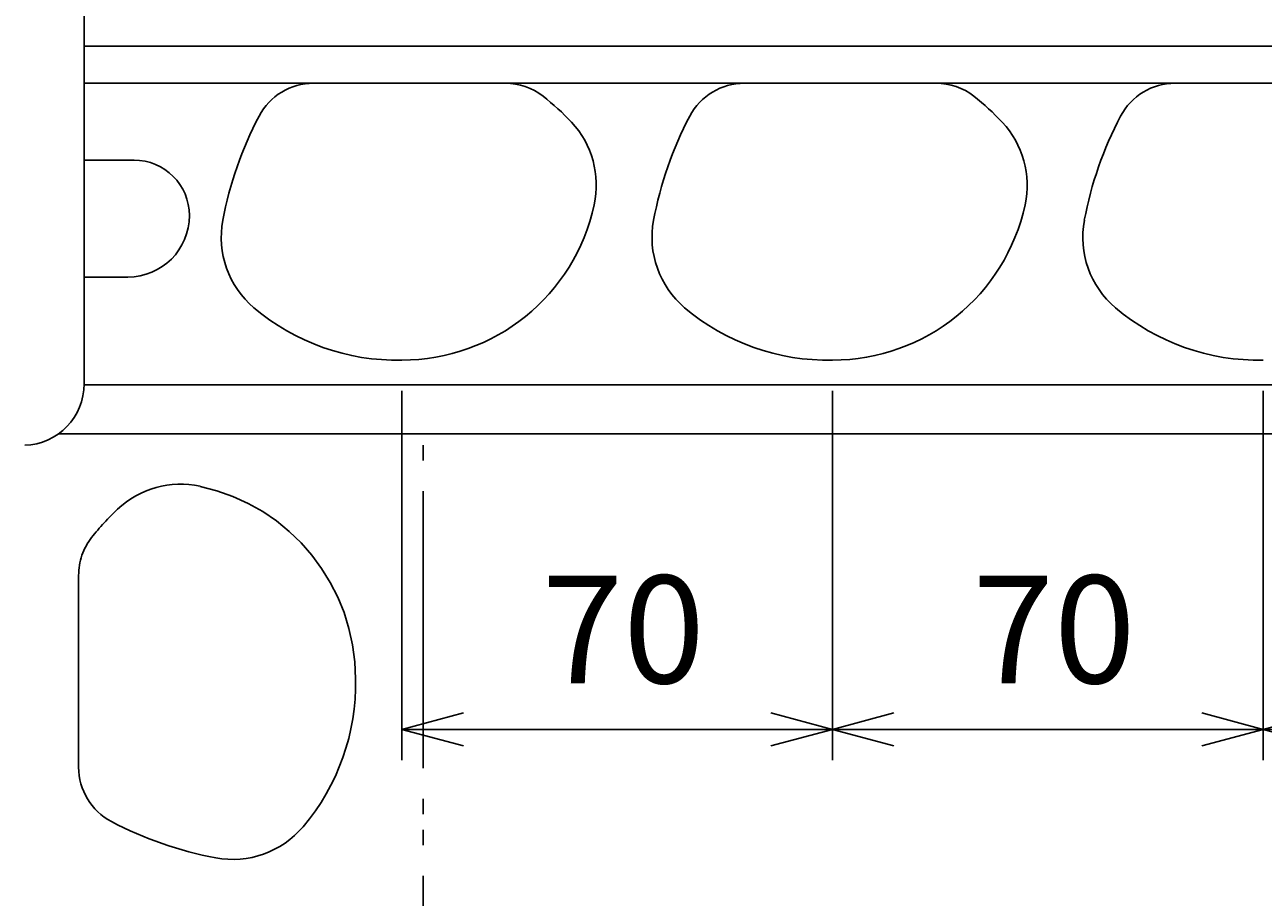
# Model space of a CAD drawing. Extents: x 1 to 211, y -149 to 148.
# Drawn here: x 58 to 98, y -18 to 10 of the extents above; entities that cross this region are included whole.
import ezdxf

# ---------------------------------------------------------------- set-up
doc = ezdxf.new("R2010")
doc.units = 0
doc.linetypes.add('PHANTOM', pattern=[12.5, 9, -1, 0.5, -0.5, 0.5, -1])
doc.layers.get('0').update_dxf_attribs({"linetype": 'CONTINUOUS'})
doc.layers.get('DEFPOINTS').update_dxf_attribs({"linetype": 'CONTINUOUS'})
for name, color, linetype in [('1', 7, 'CONTINUOUS'), ('AM_5', 3, 'CONTINUOUS'), ('ﾚｲﾔ2', 3, 'CONTINUOUS')]:
    doc.layers.add(name, color=color, linetype=linetype)
doc.styles.get("Standard").update_dxf_attribs({"font": 'ISOCP.SHX', "bigfont": 'BIGFONT'})
doc.dimstyles.get("Standard").update_dxf_attribs({"dimtxt": 0.18, "dimasz": 0.18, "dimexe": 0.18, "dimexo": 0.0625, "dimgap": 0.09, "dimtad": 0, "dimtih": 1, "dimtoh": 1, "dimzin": 0, "dimcen": 0.09, "dimazin": 3, "dimtfac": 1, "dimtofl": 0, "dimtmove": 0, "dimatfit": 3})

# ---------------------------------------------------------------- blocks, each defined once
blk = doc.blocks.new('_OPEN30')
at = {"color": 0, "linetype": 'BYBLOCK'}
for p, q in [((-1, 0.268), (0, 0)), ((0, 0), (-1, -0.268)), ((0, 0), (-1, 0))]:
    blk.add_line(p, q, dxfattribs=at)
blk = doc.blocks.new('*U19')
at = {"layer": 'AM_5', "color": 2, "linetype": 'CONTINUOUS'}
blk.add_text('450', height=3.5, dxfattribs=at).set_placement((85.577, -72.247))
blk = doc.blocks.new('*D18')
at = {"layer": 'AM_5'}
for p, q in [((134.428, 3.351), (134.428, -74.747)), ((44.428, -12.369), (44.428, -74.747)), ((46.428, -73.747), (132.428, -73.747))]:
    blk.add_line(p, q, dxfattribs=at)
at = {"layer": 'DEFPOINTS', "color": 0}
for p in [(134.428, 4.351), (44.428, -11.369), (134.428, -73.747)]:
    blk.add_point(p, dxfattribs=at)
at = {"layer": 'AM_5', "xscale": 2, "yscale": 2, "zscale": 2, "rotation": 180}
blk.add_blockref('_OPEN30', (44.428, -73.747), dxfattribs=at)
at = {"layer": 'AM_5', "xscale": 2, "yscale": 2, "zscale": 2}
blk.add_blockref('_OPEN30', (134.428, -73.747), dxfattribs=at)
at = {"layer": 'ﾚｲﾔ2', "linetype": 'CONTINUOUS'}
blk.add_blockref('*U19', (0, 0), dxfattribs=at)
blk = doc.blocks.new('*U29')
at = {"layer": 'AM_5', "color": 2, "linetype": 'CONTINUOUS'}
blk.add_text('132', height=3.5, dxfattribs=at).set_placement((54.038, -63.605))
blk = doc.blocks.new('*D28')
at = {"layer": 'AM_5'}
for p, q in [((44.428, -12.369), (44.428, -66.105)), ((70.508, -40.109), (70.508, -66.105)), ((46.428, -65.105), (68.508, -65.105))]:
    blk.add_line(p, q, dxfattribs=at)
at = {"layer": 'DEFPOINTS', "color": 0}
for p in [(44.428, -11.369), (70.508, -39.109), (70.508, -65.105)]:
    blk.add_point(p, dxfattribs=at)
at = {"layer": 'AM_5', "xscale": 2, "yscale": 2, "zscale": 2, "rotation": 180}
blk.add_blockref('_OPEN30', (44.428, -65.105), dxfattribs=at)
at = {"layer": 'AM_5', "xscale": 2, "yscale": 2, "zscale": 2}
blk.add_blockref('_OPEN30', (70.508, -65.105), dxfattribs=at)
at = {"layer": 'ﾚｲﾔ2', "linetype": 'CONTINUOUS'}
blk.add_blockref('*U29', (0, 0), dxfattribs=at)
blk = doc.blocks.new('*U36')
at = {"layer": 'AM_5', "color": 2, "linetype": 'CONTINUOUS'}
blk.add_text('70', height=3.5, dxfattribs=at).set_placement((102.356, -11.349))
blk = doc.blocks.new('*D35')
at = {"layer": 'AM_5'}
for p, q in [((97.807, -1.849), (97.807, -13.849)), ((111.807, -1.849), (111.807, -13.849)), ((109.807, -12.849), (99.807, -12.849))]:
    blk.add_line(p, q, dxfattribs=at)
at = {"layer": 'DEFPOINTS', "color": 0}
for p in [(97.807, -0.849), (111.807, -0.849), (97.807, -12.849)]:
    blk.add_point(p, dxfattribs=at)
at = {"layer": 'AM_5', "xscale": 2, "yscale": 2, "zscale": 2, "rotation": 180}
blk.add_blockref('_OPEN30', (97.807, -12.849), dxfattribs=at)
at = {"layer": 'AM_5', "xscale": 2, "yscale": 2, "zscale": 2}
blk.add_blockref('_OPEN30', (111.807, -12.849), dxfattribs=at)
at = {"layer": 'ﾚｲﾔ2', "linetype": 'CONTINUOUS'}
blk.add_blockref('*U36', (0, 0), dxfattribs=at)
blk = doc.blocks.new('*U38')
at = {"layer": 'AM_5', "color": 2, "linetype": 'CONTINUOUS'}
blk.add_text('70', height=3.5, dxfattribs=at).set_placement((88.356, -11.349))
blk = doc.blocks.new('*D37')
at = {"layer": 'AM_5'}
for p, q in [((83.807, -1.849), (83.807, -13.849)), ((97.807, -1.849), (97.807, -13.849)), ((95.807, -12.849), (85.807, -12.849))]:
    blk.add_line(p, q, dxfattribs=at)
at = {"layer": 'DEFPOINTS', "color": 0}
for p in [(83.807, -0.849), (97.807, -0.849), (83.807, -12.849)]:
    blk.add_point(p, dxfattribs=at)
at = {"layer": 'AM_5', "xscale": 2, "yscale": 2, "zscale": 2, "rotation": 180}
blk.add_blockref('_OPEN30', (83.807, -12.849), dxfattribs=at)
at = {"layer": 'AM_5', "xscale": 2, "yscale": 2, "zscale": 2}
blk.add_blockref('_OPEN30', (97.807, -12.849), dxfattribs=at)
at = {"layer": 'ﾚｲﾔ2', "linetype": 'CONTINUOUS'}
blk.add_blockref('*U38', (0, 0), dxfattribs=at)
blk = doc.blocks.new('*U40')
at = {"layer": 'AM_5', "color": 2, "linetype": 'CONTINUOUS'}
blk.add_text('70', height=3.5, dxfattribs=at).set_placement((74.359, -11.349))
blk = doc.blocks.new('*D39')
at = {"layer": 'AM_5'}
for p, q in [((69.814, -1.849), (69.814, -13.849)), ((83.808, -1.849), (83.808, -13.849)), ((81.808, -12.849), (71.814, -12.849))]:
    blk.add_line(p, q, dxfattribs=at)
at = {"layer": 'DEFPOINTS', "color": 0}
for p in [(69.814, -0.849), (83.808, -0.849), (69.814, -12.849)]:
    blk.add_point(p, dxfattribs=at)
at = {"layer": 'AM_5', "xscale": 2, "yscale": 2, "zscale": 2, "rotation": 180}
blk.add_blockref('_OPEN30', (69.814, -12.849), dxfattribs=at)
at = {"layer": 'AM_5', "xscale": 2, "yscale": 2, "zscale": 2}
blk.add_blockref('_OPEN30', (83.808, -12.849), dxfattribs=at)
at = {"layer": 'ﾚｲﾔ2', "linetype": 'CONTINUOUS'}
blk.add_blockref('*U40', (0, 0), dxfattribs=at)

msp = doc.modelspace()

# ---------------------------------------------------------------- linework, layer by layer
at = {"layer": '1', "color": 2}
for p, q in [((59.488, 11.28), (59.488, -1.619)), ((59.488, 8.151), (115.173, 8.151)), ((59.488, 5.651), (61.108, 5.651)), ((59.488, 1.851), (60.908, 1.851))]:
    msp.add_line(p, q, dxfattribs=at)
at = {"layer": '1', "color": 4}
for p, q in [((108.008, 9.351), (59.488, 9.351)), ((59.488, -1.649), (126.828, -1.649))]:
    msp.add_line(p, q, dxfattribs=at)
at = {"layer": '1'}
msp.add_line((58.646, -3.249), (126.828, -3.249), dxfattribs=at)
at = {"layer": '1', "color": 2, "linetype": 'PHANTOM'}
for p, q in [((70.508, -39.109), (70.508, -3.249)), ((59.308, -14.075), (59.308, -7.844))]:
    msp.add_line(p, q, dxfattribs=at)
at = {"layer": '1', "color": 2}
for centre, radius, start, end in [((66.942, 6.151), 2, 90, 152.2211), ((73.173, 6.151), 2, 52.0007, 90), ((80.942, 6.151), 2, 90, 152.2211), ((87.173, 6.151), 2, 52.0007, 90), ((94.942, 6.151), 2, 90, 152.2211), ((69.48, 1.423), 8, 43.0305, 52.0007), ((83.479, 1.423), 8, 43.0305, 52.0007), ((75.789, 1.49), 12, 152.2211, 169.4113), ((73.134, 4.835), 3, 347.8402, 43.0305), ((89.789, 1.49), 12, 152.2211, 169.4113), ((87.134, 4.835), 3, 347.8402, 43.0305), ((103.789, 1.49), 12, 152.2211, 169.4113), ((61.108, 3.851), 1.8, 0, 90), ((69.811, 5.551), 6.4, 269.972, 347.8402), ((83.811, 5.551), 6.4, 269.972, 347.8402), ((60.908, 3.851), 2, 270, 0), ((66.943, 3.144), 3, 169.4113, 229.7423), ((80.943, 3.144), 3, 169.4113, 229.7423), ((94.943, 3.144), 3, 169.4113, 229.7423), ((69.657, 6.349), 7.2, 229.7423, 271.2), ((83.657, 6.349), 7.2, 229.7423, 271.2), ((97.657, 6.349), 7.2, 229.7423, 271.2), ((57.488, -1.619), 2, 272, 0)]:
    msp.add_arc(centre, radius, start, end, dxfattribs=at)
at = {"layer": '1', "color": 2, "linetype": 'PHANTOM'}
for centre, radius, start, end in [((62.624, -7.883), 3, 77.8402, 133.0305), ((61.908, -11.207), 6.4, 359.972, 77.8402), ((66.036, -11.538), 8, 133.0305, 142.0007), ((61.308, -7.844), 2, 142.0007, 180), ((61.11, -11.36), 7.2, 319.7423, 1.2), ((61.308, -14.075), 2, 180, 242.2211), ((65.969, -5.228), 12, 242.2211, 259.4113), ((64.315, -14.075), 3, 259.4113, 319.7423)]:
    msp.add_arc(centre, radius, start, end, dxfattribs=at)

# ---------------------------------------------------------------- dimensions: what is measured, and where the dimension line sits
at = {"layer": 'AM_5'}
for base, p1, p2, text, picture, middle in [((134.428, -73.747), (44.428, -11.369), (134.428, 4.351), '450', '*D18', (89.428, -70.497)), ((69.814, -12.849), (83.808, -0.849), (69.814, -0.849), '70', '*D39', (76.811, -9.599)), ((83.807, -12.849), (97.807, -0.849), (83.807, -0.849), '70', '*D37', (90.807, -9.599)), ((97.807, -12.849), (111.807, -0.849), (97.807, -0.849), '70', '*D35', (104.807, -9.599)), ((70.508, -65.105), (44.428, -11.369), (70.508, -39.109), '132', '*D28', (57.468, -61.854))]:
    dim = msp.add_linear_dim(base=base, p1=p1, p2=p2, angle=0, text=text, dimstyle='Standard', override={"dimscale": 1, "dimlfac": 1}, dxfattribs=at)
    dim.commit()
    dim.dimension.update_dxf_attribs({"geometry": picture, "text_midpoint": middle})

doc.saveas('drawing.dxf')
